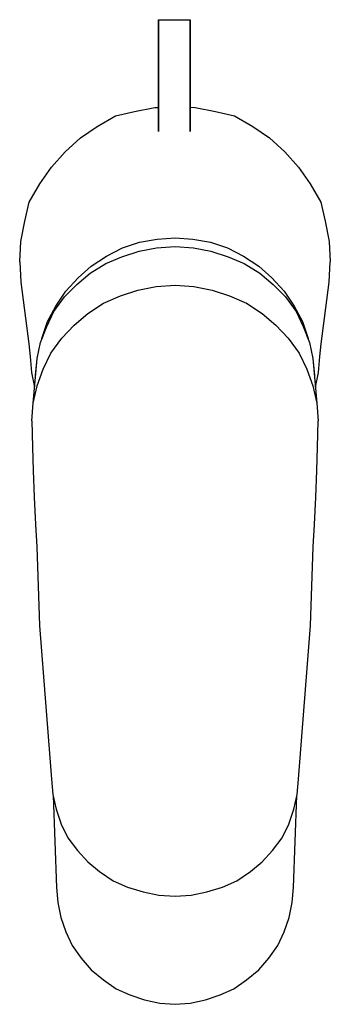
# Model space of a CAD drawing. Extents: x 0 to 49, y 0 to 155.
import ezdxf

# ---------------------------------------------------------------- set-up
doc = ezdxf.new("R2010")
doc.units = 0
doc.header["$MEASUREMENT"] = 0

msp = doc.modelspace()

# ---------------------------------------------------------------- linework, layer by layer
for p, q in [((21.9, 141.17), (21.9, 155.17)), ((21.9, 155.17), (22.6, 155.17)), ((21.9, 155.17), (21.9, 141.17)), ((22.6, 155.17), (23.7, 155.17)), ((23.7, 155.17), (24.4, 155.17)), ((24.4, 155.17), (25.1, 155.17)), ((25.1, 155.17), (26.2, 155.17)), ((26.2, 155.17), (26.9, 155.17)), ((26.9, 155.17), (26.9, 141.17)), ((26.9, 141.17), (26.9, 155.17)), ((18.1, 140.73), (21.3, 141.33)), ((21.3, 141.33), (21.9, 141.36)), ((26.9, 141.38), (27.7, 141.33)), ((27.7, 141.33), (30.9, 140.73)), ((12.2, 138.33), (15.1, 140.03)), ((15.1, 140.03), (18.1, 140.73)), ((21.9, 139.97), (21.9, 141.17)), ((21.9, 141.17), (21.9, 139.97)), ((21.9, 138.67), (21.9, 139.97)), ((21.9, 139.97), (21.9, 138.67)), ((26.9, 139.97), (26.9, 141.17)), ((26.9, 141.17), (26.9, 139.97)), ((26.9, 138.67), (26.9, 139.97)), ((26.9, 139.97), (26.9, 138.67)), ((30.9, 140.73), (33.9, 140.03)), ((33.9, 140.03), (36.8, 138.33)), ((9.6, 136.53), (12.2, 138.33)), ((21.9, 137.87), (21.9, 138.67)), ((21.9, 138.67), (21.9, 137.87)), ((26.9, 137.87), (26.9, 138.67)), ((26.9, 138.67), (26.9, 137.87)), ((36.8, 138.33), (39.4, 136.53)), ((21.9, 137.57), (21.9, 137.87)), ((21.9, 137.87), (21.9, 137.57)), ((26.9, 137.57), (26.9, 137.87)), ((26.9, 137.87), (26.9, 137.57)), ((7.2, 134.33), (9.6, 136.53)), ((39.4, 136.53), (41.8, 134.33)), ((5, 131.93), (7.2, 134.33)), ((41.8, 134.33), (44, 131.93)), ((3.2, 129.33), (5, 131.93)), ((44, 131.93), (45.8, 129.33)), ((1.5, 126.43), (3.2, 129.33)), ((45.8, 129.33), (47.5, 126.43)), ((0.8, 123.43), (1.5, 126.43)), ((47.5, 126.43), (48.2, 123.43)), ((0.2, 120.23), (0.8, 123.43)), ((0.2, 120.23), (0.8, 123.43)), ((48.2, 123.43), (48.8, 120.23)), ((0, 117.03), (0.2, 120.23)), ((16.2, 119.21), (18.9, 120.09)), ((18.9, 120.09), (21.7, 120.59)), ((21.7, 120.59), (24.5, 120.78)), ((24.5, 120.78), (27.3, 120.59)), ((27.3, 120.59), (30.1, 120.09)), ((30.1, 120.09), (32.8, 119.21)), ((48.8, 120.23), (49, 117.03)), ((13.7, 117.93), (16.2, 119.21)), ((16.14, 117.81), (18.87, 118.69)), ((18.87, 118.69), (21.6, 119.21)), ((21.6, 119.21), (24.5, 119.43)), ((24.5, 119.43), (27.4, 119.21)), ((27.4, 119.21), (30.13, 118.69)), ((30.13, 118.69), (32.86, 117.81)), ((32.8, 119.21), (35.3, 117.93)), ((0, 117.03), (0.2, 113.83)), ((11.12, 115.25), (13.59, 116.76)), ((11.3, 116.35), (13.7, 117.93)), ((13.59, 116.76), (16.14, 117.81)), ((32.86, 117.81), (35.41, 116.76)), ((35.3, 117.93), (37.7, 116.35)), ((35.41, 116.76), (37.88, 115.25)), ((48.8, 113.83), (49, 117.03)), ((9.01, 113.43), (11.12, 115.25)), ((9.2, 114.48), (11.3, 116.35)), ((37.7, 116.35), (39.8, 114.48)), ((37.88, 115.25), (39.99, 113.43)), ((0.2, 113.83), (1.43, 104.08)), ((0.2, 113.83), (1.43, 104.08)), ((7.08, 111.48), (9.01, 113.43)), ((7.3, 112.41), (9.2, 114.48)), ((21.53, 113.14), (24.5, 113.33)), ((24.5, 113.33), (27.47, 113.14)), ((39.8, 114.48), (41.7, 112.41)), ((39.99, 113.43), (41.92, 111.48)), ((47.57, 104.08), (48.8, 113.83)), ((5.7, 110.05), (7.3, 112.41)), ((15.89, 111.68), (18.66, 112.55)), ((18.66, 112.55), (21.53, 113.14)), ((27.47, 113.14), (30.34, 112.55)), ((30.34, 112.55), (33.11, 111.68)), ((41.7, 112.41), (43.3, 110.05)), ((5.4, 109.19), (7.08, 111.48)), ((10.76, 108.86), (13.22, 110.51)), ((13.22, 110.51), (15.89, 111.68)), ((33.11, 111.68), (35.78, 110.51)), ((35.78, 110.51), (38.24, 108.86)), ((41.92, 111.48), (43.6, 109.19)), ((4.26, 106.84), (5.4, 109.19)), ((4.4, 107.59), (5.7, 110.05)), ((8.61, 107.01), (10.76, 108.86)), ((38.24, 108.86), (40.39, 107.01)), ((43.3, 110.05), (44.6, 107.59)), ((43.6, 109.19), (44.74, 106.84)), ((3.5, 104.93), (4.4, 107.59)), ((44.6, 107.59), (45.5, 104.93)), ((3.29, 104.32), (4.26, 106.84)), ((6.66, 104.97), (8.61, 107.01)), ((40.39, 107.01), (42.34, 104.97)), ((44.74, 106.84), (45.71, 104.32)), ((1.43, 104.08), (1.68, 102.07)), ((2.76, 101.78), (3.29, 104.32)), ((3.48, 104.8), (3.5, 104.93)), ((3.48, 104.8), (3.5, 104.93)), ((4.92, 102.64), (6.66, 104.97)), ((42.34, 104.97), (44.08, 102.64)), ((45.5, 104.93), (45.52, 104.8)), ((45.71, 104.32), (46.24, 101.78)), ((47.32, 102.07), (47.57, 104.08)), ((3.69, 100.11), (4.92, 102.64)), ((44.08, 102.64), (45.31, 100.11)), ((1.68, 102.07), (1.85, 99.58)), ((2.15, 94.76), (2.76, 101.78)), ((2.5, 99.08), (2.76, 101.78)), ((46.24, 101.78), (46.85, 94.76)), ((46.24, 101.78), (46.5, 99.08)), ((47.15, 99.58), (47.32, 102.07)), ((1.85, 99.58), (2.35, 97.24)), ((2.5, 99.53), (2.51, 99.2)), ((2.76, 97.48), (3.69, 100.11)), ((45.31, 100.11), (46.24, 97.48)), ((46.49, 99.2), (46.5, 99.53)), ((46.65, 97.24), (47.15, 99.58)), ((2.15, 94.76), (2.76, 97.48)), ((46.24, 97.48), (46.85, 94.76)), ((1.94, 91.94), (2.15, 94.76)), ((46.85, 94.76), (47.06, 91.94)), ((1.94, 91.94), (2.03, 87.78)), ((46.97, 87.78), (47.06, 91.94)), ((2.03, 87.78), (2.14, 84.13)), ((46.86, 84.13), (46.97, 87.78)), ((2.14, 84.13), (2.3, 79.93)), ((46.7, 79.93), (46.86, 84.13)), ((2.3, 79.93), (2.49, 75.63)), ((46.51, 75.63), (46.7, 79.93)), ((2.49, 75.63), (2.69, 72.12)), ((2.49, 75.63), (2.69, 72.12)), ((46.31, 72.12), (46.51, 75.63)), ((46.31, 72.12), (46.51, 75.63)), ((2.69, 72.12), (3.14, 59.69)), ((45.86, 59.69), (46.31, 72.12)), ((3.14, 59.69), (5.02, 35.5)), ((43.98, 35.5), (45.86, 59.69)), ((5.02, 35.5), (5.22, 33.07)), ((43.78, 33.07), (43.98, 35.5)), ((5.22, 33.07), (5.74, 30.74)), ((5.26, 32.89), (5.8, 18.42)), ((5.26, 32.89), (5.8, 18.42)), ((43.2, 18.42), (43.74, 32.89)), ((43.2, 18.42), (43.74, 32.89)), ((43.26, 30.74), (43.78, 33.07)), ((5.74, 30.74), (6.56, 28.4)), ((42.44, 28.4), (43.26, 30.74)), ((6.56, 28.4), (7.58, 26.26)), ((41.42, 26.26), (42.44, 28.4)), ((7.58, 26.26), (9.12, 24.22)), ((39.88, 24.22), (41.42, 26.26)), ((9.12, 24.22), (10.76, 22.47)), ((38.24, 22.47), (39.88, 24.22)), ((10.76, 22.47), (12.61, 20.92)), ((36.39, 20.92), (38.24, 22.47)), ((12.61, 20.92), (14.76, 19.46)), ((34.24, 19.46), (36.39, 20.92)), ((14.76, 19.46), (17.02, 18.48)), ((31.98, 18.48), (34.24, 19.46)), ((5.8, 18.42), (6, 16.05)), ((17.02, 18.48), (19.48, 17.71)), ((19.48, 17.71), (21.94, 17.22)), ((21.94, 17.22), (24.5, 17.03)), ((24.5, 17.03), (27.06, 17.22)), ((27.06, 17.22), (29.52, 17.71)), ((29.52, 17.71), (31.98, 18.48)), ((43, 16.05), (43.2, 18.42)), ((6, 16.05), (6.5, 13.69)), ((42.5, 13.69), (43, 16.05)), ((6.5, 13.69), (7.3, 11.42)), ((41.7, 11.42), (42.5, 13.69)), ((7.3, 11.42), (8.3, 9.26)), ((40.7, 9.26), (41.7, 11.42)), ((8.3, 9.26), (9.7, 7.29)), ((39.3, 7.29), (40.7, 9.26)), ((9.7, 7.29), (11.3, 5.42)), ((37.7, 5.42), (39.3, 7.29)), ((11.3, 5.42), (13.2, 3.84)), ((35.8, 3.84), (37.7, 5.42)), ((13.2, 3.84), (15.2, 2.46)), ((33.8, 2.46), (35.8, 3.84)), ((15.2, 2.46), (17.4, 1.48)), ((31.6, 1.48), (33.8, 2.46)), ((17.4, 1.48), (19.7, 0.69)), ((19.7, 0.69), (22.1, 0.2)), ((22.1, 0.2), (24.5, 0)), ((24.5, 0), (26.9, 0.2)), ((26.9, 0.2), (29.3, 0.69)), ((29.3, 0.69), (31.6, 1.48))]:
    msp.add_line(p, q)

doc.saveas('drawing.dxf')
